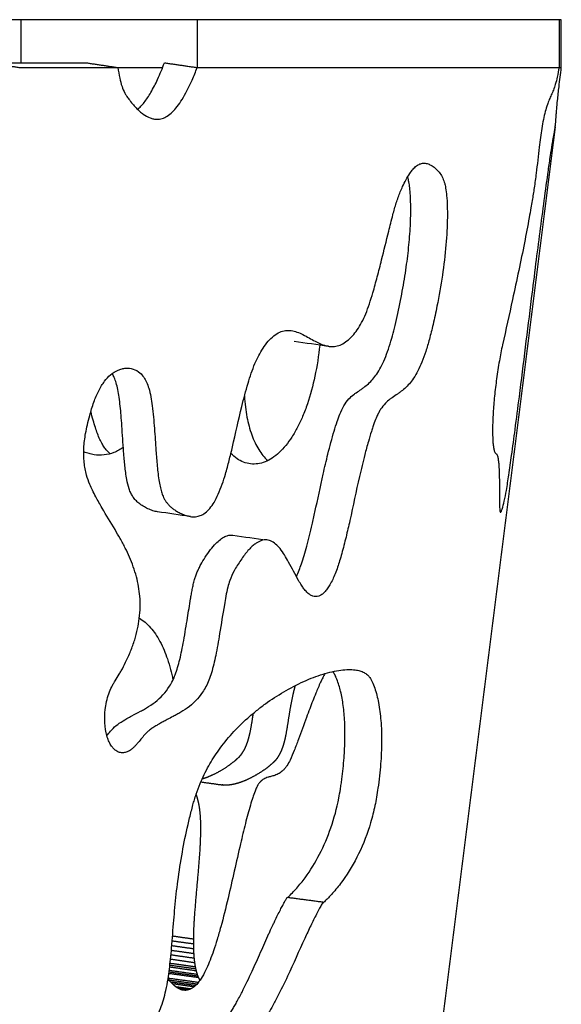
# Model space of a CAD drawing. Units: millimetres. Extents: x 799 to 2239, y 11 to 1429.
# Drawn here: x 2182 to 2239, y 1137 to 1240 of the extents above; entities that cross this region are included whole.
import ezdxf

# ---------------------------------------------------------------- set-up
doc = ezdxf.new("R2010")
doc.units = ezdxf.units.MM
doc.header["$MEASUREMENT"] = 0
doc.layers.add('Crea2D$visibili$linee', color=7, linetype='Continuous', true_color=0x000000)

msp = doc.modelspace()

# ---------------------------------------------------------------- linework, layer by layer
at = {"layer": 'Crea2D$visibili$linee'}
for points, knots in [([(2182.16, 1239.96), (2182.15, 1239.96), (2182.14, 1239.96), (2182.13, 1239.96), (2182.09, 1239.96), (2182.01, 1239.96), (2181.87, 1239.96), (2181.74, 1239.96), (2181.56, 1239.96), (2181.33, 1239.96), (2181.1, 1239.96), (2180.82, 1239.96), (2180.5, 1239.96), (2180.17, 1239.96), (2179.79, 1239.96), (2179.37, 1239.96), (2178.96, 1239.96), (2178.51, 1239.96), (2178.04, 1239.96), (2177.81, 1239.96), (2177.56, 1239.96), (2177.32, 1239.96), (2177.19, 1239.96), (2177.07, 1239.96), (2176.94, 1239.96), (2176.91, 1239.96), (2176.88, 1239.96), (2176.85, 1239.96)], [0, 0, 0, 0, 0.032807, 0.032807, 0.032807, 1.825482, 1.825482, 1.825482, 3.599918, 3.599918, 3.599918, 5.331275, 5.331275, 5.331275, 7.097842, 7.097842, 7.097842, 8.862462, 8.862462, 8.862462, 9.744341, 9.744341, 9.744341, 10.185393, 10.185393, 10.185393, 10.29565, 10.29565, 10.29565, 10.29565]), ([(2200.57, 1239.96), (2200.29, 1239.96), (2199.98, 1239.96), (2199.66, 1239.96), (2199.26, 1239.96), (2198.83, 1239.96), (2198.39, 1239.96), (2197.96, 1239.96), (2197.51, 1239.96), (2197.07, 1239.96), (2196.62, 1239.96), (2196.18, 1239.96), (2195.74, 1239.96), (2195.52, 1239.96), (2195.31, 1239.96), (2195.1, 1239.96), (2194.89, 1239.96), (2194.69, 1239.96), (2194.49, 1239.96), (2194.11, 1239.96), (2193.74, 1239.96), (2193.47, 1239.96), (2193.45, 1239.96), (2193.43, 1239.96), (2193.42, 1239.96), (2193.41, 1239.96), (2193.4, 1239.96), (2193.4, 1239.96), (2193.39, 1239.96), (2193.38, 1239.96), (2193.37, 1239.96), (2193.36, 1239.96), (2193.36, 1239.96), (2193.35, 1239.96), (2193.35, 1239.96), (2193.35, 1239.96), (2193.34, 1239.96), (2193.33, 1239.96), (2193.3, 1239.96), (2193.23, 1239.96), (2193.16, 1239.96), (2193.04, 1239.96), (2192.84, 1239.96), (2192.74, 1239.96), (2192.62, 1239.96), (2192.47, 1239.96), (2192.31, 1239.96), (2192.12, 1239.96), (2191.88, 1239.96), (2191.76, 1239.96), (2191.63, 1239.96), (2191.49, 1239.96), (2191.34, 1239.96), (2191.18, 1239.96), (2191, 1239.96), (2190.64, 1239.96), (2190.2, 1239.96), (2189.68, 1239.96), (2189.42, 1239.96), (2189.14, 1239.96), (2188.85, 1239.96), (2188.57, 1239.96), (2188.27, 1239.96), (2187.98, 1239.96), (2187.39, 1239.96), (2186.8, 1239.96), (2186.24, 1239.96), (2185.67, 1239.96), (2185.12, 1239.96), (2184.6, 1239.96), (2184.08, 1239.96), (2183.57, 1239.96), (2183.08, 1239.96), (2182.96, 1239.96), (2182.84, 1239.96), (2182.72, 1239.96), (2182.59, 1239.96), (2182.47, 1239.96), (2182.36, 1239.96), (2182.29, 1239.96), (2182.23, 1239.96), (2182.16, 1239.96)], [578.783686, 578.783686, 578.783686, 578.783686, 580.80393, 580.80393, 580.80393, 583.357107, 583.357107, 583.357107, 585.91025, 585.91025, 585.91025, 588.479532, 588.479532, 588.479532, 589.780409, 589.780409, 589.780409, 591.069352, 591.069352, 591.069352, 593.685957, 593.685957, 593.685957, 593.90868, 593.90868, 593.90868, 594.131677, 594.131677, 594.131677, 594.577759, 594.577759, 594.577759, 595.469739, 595.469739, 595.469739, 597.254414, 597.254414, 597.254414, 600.822985, 600.822985, 600.822985, 604.374037, 604.374037, 604.374037, 606.150452, 606.150452, 606.150452, 607.964369, 607.964369, 607.964369, 608.845017, 608.845017, 608.845017, 609.721541, 609.721541, 609.721541, 611.490077, 611.490077, 611.490077, 612.374475, 612.374475, 612.374475, 613.260715, 613.260715, 613.260715, 615.038779, 615.038779, 615.038779, 616.816703, 616.816703, 616.816703, 618.586091, 618.586091, 618.586091, 619.029138, 619.029138, 619.029138, 619.472611, 619.472611, 619.472611, 619.723928, 619.723928, 619.723928, 619.723928]), ([(2194.34, 1230.6), (2194.46, 1230.7), (2194.71, 1230.93), (2195.05, 1231.33), (2195.4, 1231.82), (2195.89, 1232.61), (2196.5, 1233.82), (2196.93, 1234.88), (2197.15, 1235.46)], [0, 0, 0, 0, 0.465958, 1.004672, 1.604607, 2.251088, 3.792861, 5.671478, 5.671478, 5.671478, 5.671478]), ([(2192.3, 1234.96), (2192.36, 1234.96), (2192.42, 1234.96), (2192.47, 1234.96), (2192.62, 1234.96), (2192.74, 1234.96), (2192.84, 1234.96), (2193.04, 1234.96), (2193.16, 1234.96), (2193.23, 1234.96), (2193.3, 1234.96), (2193.33, 1234.96), (2193.34, 1234.96), (2193.35, 1234.96), (2193.35, 1234.96), (2193.35, 1234.96), (2193.36, 1234.96), (2193.36, 1234.96), (2193.37, 1234.96), (2193.38, 1234.96), (2193.39, 1234.96), (2193.4, 1234.96), (2193.4, 1234.96), (2193.41, 1234.96), (2193.42, 1234.96), (2193.43, 1234.96), (2193.45, 1234.96), (2193.47, 1234.96), (2193.74, 1234.96), (2194.11, 1234.96), (2194.49, 1234.96), (2194.69, 1234.96), (2194.89, 1234.96), (2195.1, 1234.96), (2195.31, 1234.96), (2195.52, 1234.96), (2195.74, 1234.96), (2196.14, 1234.96), (2196.54, 1234.96), (2196.96, 1234.96)], [-606.769969, -606.769969, -606.769969, -606.769969, -606.150452, -606.150452, -606.150452, -604.374037, -604.374037, -604.374037, -600.822985, -600.822985, -600.822985, -597.254414, -597.254414, -597.254414, -595.469739, -595.469739, -595.469739, -594.577759, -594.577759, -594.577759, -594.131677, -594.131677, -594.131677, -593.90868, -593.90868, -593.90868, -593.685957, -593.685957, -593.685957, -591.069352, -591.069352, -591.069352, -589.780409, -589.780409, -589.780409, -588.479532, -588.479532, -588.479532, -586.120165, -586.120165, -586.120165, -586.120165]), ([(2192.3, 1234.96), (2192.34, 1234.59), (2192.45, 1233.92), (2192.68, 1233.03), (2192.94, 1232.41), (2193.19, 1231.98), (2193.47, 1231.61), (2193.8, 1231.18), (2194.18, 1230.75), (2194.55, 1230.39), (2195.03, 1230.01), (2195.51, 1229.73), (2196.01, 1229.58), (2196.43, 1229.54), (2196.92, 1229.62), (2197.47, 1229.88), (2198, 1230.31), (2198.52, 1230.91), (2199.03, 1231.66), (2199.54, 1232.59), (2200.07, 1233.71), (2200.4, 1234.52), (2200.57, 1234.96)], [0, 0, 0, 0, 1.105998, 2.037152, 2.779371, 3.110628, 3.527586, 4.171649, 4.731849, 5.251309, 5.730566, 6.54927, 6.915053, 7.2734, 7.81445, 8.407404, 9.077714, 9.848359, 10.761901, 11.807288, 13.037215, 14.452116, 14.452116, 14.452116, 14.452116]), ([(2232.26, 1234.96), (2232.94, 1234.96), (2233.56, 1234.96), (2234.14, 1234.96), (2235.69, 1234.96), (2236.85, 1234.96), (2237.61, 1234.96), (2237.92, 1234.96), (2238.17, 1234.96), (2238.35, 1234.96)], [-59.764848, -59.764848, -59.764848, -59.764848, -50.329981, -50.329981, -50.329981, -24.745255, -24.745255, -24.745255, -14.378067, -14.378067, -14.378067, -14.378067]), ([(2238.35, 1234.96), (2238.29, 1234.63), (2238.18, 1234.04), (2237.98, 1233.25), (2237.8, 1232.71), (2237.61, 1232.27), (2237.46, 1231.94), (2237.28, 1231.52), (2237.1, 1231.03), (2236.89, 1230.34), (2236.63, 1229.2), (2236.44, 1227.95), (2236.21, 1226.08), (2236.01, 1224.32), (2235.79, 1222.68), (2235.65, 1221.73), (2235.53, 1221.03), (2235.39, 1220.22), (2235.13, 1218.75), (2234.72, 1216.56), (2234.13, 1213.71), (2233.37, 1210.15), (2232.79, 1207.56), (2232.44, 1205.98)], [0, 0, 0, 0, 1.005917, 1.808461, 2.430671, 2.711796, 3.258234, 3.515341, 4.075409, 4.818392, 5.687425, 7.580803, 8.604982, 11.346647, 12.894206, 13.565406, 14.232522, 15.003035, 16.044131, 18.716156, 21.675374, 24.781183, 29.639251, 29.639251, 29.639251, 29.639251]), ([(2237.95, 1228.84), (2237.97, 1228.97), (2237.99, 1229.16), (2238.02, 1229.57), (2238.05, 1230.03), (2238.11, 1230.73), (2238.2, 1231.69), (2238.36, 1233.15), (2238.5, 1234.29), (2238.58, 1234.96)], [0, 0, 0, 0, 0.39296, 0.558539, 1.240388, 1.767284, 2.691153, 4.132005, 6.151749, 6.151749, 6.151749, 6.151749]), ([(2234.85, 1205.76), (2235.06, 1207.45), (2235.42, 1210.36), (2236.06, 1215.47), (2236.64, 1219.93), (2237.16, 1223.7), (2237.43, 1225.65), (2237.6, 1226.74), (2237.74, 1227.56), (2237.83, 1228.06), (2237.9, 1228.5), (2237.94, 1228.7), (2237.95, 1228.84)], [0, 0, 0, 0, 5.123624, 8.786669, 15.457512, 18.622169, 20.191624, 21.36566, 21.947809, 22.674223, 22.880971, 23.295675, 23.295675, 23.295675, 23.295675]), ([(2212.94, 1179.69), (2213.05, 1179.69), (2213.27, 1179.73), (2213.59, 1179.9), (2213.88, 1180.16), (2214.17, 1180.51), (2214.45, 1180.95), (2214.72, 1181.48), (2214.99, 1182.1), (2215.22, 1182.75), (2215.45, 1183.45), (2215.75, 1184.5), (2216.11, 1185.9), (2216.72, 1188.59), (2217.32, 1191.47), (2217.97, 1194.22), (2218.41, 1195.79), (2218.69, 1196.75), (2218.9, 1197.41), (2219.09, 1197.93), (2219.28, 1198.43), (2219.51, 1198.9), (2219.78, 1199.38), (2220.16, 1199.86), (2220.59, 1200.24), (2221.02, 1200.55), (2221.39, 1200.79), (2221.83, 1201.1), (2222.26, 1201.44), (2222.74, 1201.93), (2223.2, 1202.54), (2223.64, 1203.3), (2224.06, 1204.24), (2224.45, 1205.34), (2224.84, 1206.66), (2225.22, 1208.23), (2225.7, 1210.46), (2226.19, 1213.23), (2226.56, 1216.33), (2226.7, 1218.76), (2226.68, 1220.47), (2226.63, 1221.49), (2226.54, 1222.22), (2226.45, 1222.69), (2226.34, 1223.09), (2226.16, 1223.56), (2225.84, 1224.05), (2225.44, 1224.46), (2225.13, 1224.68), (2224.97, 1224.76), (2224.84, 1224.83), (2224.59, 1224.94), (2224.18, 1224.99), (2223.8, 1224.9), (2223.44, 1224.69), (2223.08, 1224.34), (2222.72, 1223.85), (2222.36, 1223.23), (2221.95, 1222.41), (2221.53, 1221.4), (2221.22, 1220.41), (2220.98, 1219.5), (2220.78, 1218.71), (2220.38, 1217.14), (2219.93, 1215.27), (2219.38, 1213.13), (2218.96, 1211.59), (2218.57, 1210.31), (2218.19, 1209.26), (2217.77, 1208.35), (2217.31, 1207.58), (2216.8, 1206.93), (2216.24, 1206.4), (2215.66, 1206.02), (2215.06, 1205.82), (2214.5, 1205.8), (2213.95, 1205.9), (2213.42, 1206.09), (2212.63, 1206.49), (2211.85, 1206.96), (2211.01, 1207.34), (2210.4, 1207.51), (2209.78, 1207.52), (2209.15, 1207.34), (2208.53, 1206.94), (2207.95, 1206.36), (2207.43, 1205.65), (2206.98, 1204.87), (2206.41, 1203.66), (2205.82, 1201.89), (2205.06, 1198.97), (2204.48, 1196.26), (2203.91, 1193.91), (2203.56, 1192.6), (2203.19, 1191.43), (2202.8, 1190.43), (2202.38, 1189.58), (2201.92, 1188.92), (2201.44, 1188.44), (2200.92, 1188.14), (2200.39, 1188.01), (2199.81, 1188.04), (2199.3, 1188.19), (2198.86, 1188.38), (2198.49, 1188.57), (2198.15, 1188.79), (2197.86, 1189.01), (2197.6, 1189.25), (2197.39, 1189.49), (2197.2, 1189.77), (2197.06, 1190.03), (2196.96, 1190.28), (2196.84, 1190.62), (2196.72, 1191.09), (2196.59, 1191.76), (2196.44, 1192.78), (2196.34, 1193.86), (2196.22, 1195.44), (2196.14, 1196.88), (2196.01, 1198.45), (2195.89, 1199.55), (2195.74, 1200.56), (2195.55, 1201.39), (2195.31, 1202.08), (2195.01, 1202.63), (2194.56, 1203.14), (2193.91, 1203.51), (2193.24, 1203.59), (2192.71, 1203.5), (2192.14, 1203.31), (2191.49, 1202.9), (2190.96, 1202.3), (2190.57, 1201.72), (2190.18, 1201.01), (2189.74, 1199.97), (2189.38, 1198.76), (2189.11, 1197.67), (2188.87, 1196.54), (2188.7, 1195.22), (2188.73, 1193.75), (2188.96, 1192.48), (2189.31, 1191.52), (2189.65, 1190.78), (2190.07, 1189.95), (2190.84, 1188.57), (2191.73, 1187.14), (2192.54, 1185.75), (2193.05, 1184.8), (2193.67, 1183.48), (2194.27, 1181.82), (2194.59, 1180.04), (2194.63, 1178.58), (2194.54, 1177.43), (2194.35, 1176.3), (2194.05, 1175.15), (2193.63, 1173.99), (2193.15, 1172.91), (2192.74, 1172.12), (2192.36, 1171.47), (2192.07, 1171.02), (2191.75, 1170.47), (2191.46, 1169.9), (2191.19, 1169.14), (2190.97, 1168.1), (2190.88, 1166.86), (2190.99, 1165.71), (2191.21, 1164.9), (2191.42, 1164.39), (2191.68, 1163.98), (2191.99, 1163.65), (2192.35, 1163.43), (2192.77, 1163.35), (2193.19, 1163.43), (2193.55, 1163.61), (2193.84, 1163.84), (2194.08, 1164.07), (2194.5, 1164.54), (2194.88, 1165.05), (2195.32, 1165.51), (2195.61, 1165.76), (2195.95, 1166.01), (2196.3, 1166.22), (2196.66, 1166.43), (2197.02, 1166.63), (2197.5, 1166.88), (2197.92, 1167.1), (2198.32, 1167.31), (2198.82, 1167.58), (2199.9, 1168.24), (2200.86, 1169.22), (2201.5, 1170.3), (2201.81, 1170.98), (2202.07, 1171.76), (2202.31, 1172.63), (2202.52, 1173.61), (2202.72, 1174.68), (2203.02, 1176.44), (2203.28, 1178.13), (2203.56, 1179.75), (2203.74, 1180.6), (2204, 1181.49), (2204.43, 1182.46), (2204.99, 1183.33), (2205.48, 1184.02), (2205.85, 1184.49), (2206.21, 1184.86), (2206.54, 1185.15), (2206.85, 1185.36), (2207.13, 1185.5), (2207.41, 1185.6), (2207.79, 1185.64), (2208.27, 1185.54), (2208.79, 1185.19), (2209.26, 1184.68), (2209.7, 1184.03), (2210.34, 1182.92), (2210.88, 1181.83), (2211.43, 1180.91), (2211.71, 1180.5), (2211.99, 1180.17), (2212.3, 1179.9), (2212.62, 1179.73), (2212.84, 1179.69), (2212.94, 1179.69)], [0, 0, 0, 0, 0.326374, 0.669611, 1.071475, 1.508777, 2.00536, 2.639772, 3.292475, 4.035032, 4.712431, 5.50671, 7.292656, 9.059515, 13.765062, 16.13284, 17.536399, 18.658664, 19.133972, 19.597277, 20.318499, 20.754567, 21.162562, 21.959776, 22.590106, 22.876883, 23.553661, 23.89414, 24.515557, 25.197864, 25.920574, 26.827766, 27.809001, 29.009996, 30.327578, 31.924102, 33.876997, 37.157656, 40.36669, 43.244193, 44.441432, 45.511709, 46.312783, 46.632489, 46.952799, 47.549695, 48.127613, 48.706511, 49.254018, 49.254018, 49.254018, 49.694658, 50.086621, 50.453788, 50.862226, 51.339041, 51.943113, 52.674744, 53.491665, 54.701549, 55.947833, 56.600247, 57.514014, 58.383742, 61.462971, 63.298937, 65.009917, 66.23291, 67.338388, 68.342406, 69.231735, 70.03761, 70.821529, 71.509308, 72.121746, 72.696738, 73.18828, 73.778973, 74.391762, 75.840415, 76.51681, 77.140271, 77.727567, 78.360501, 79.088138, 79.910557, 80.821915, 81.712397, 82.630087, 84.816569, 87.318125, 91.655578, 93.131287, 94.589478, 95.709167, 96.830886, 97.782624, 98.549962, 99.242318, 99.809916, 100.319669, 100.882619, 101.52854, 101.899185, 102.333593, 102.753487, 103.13029, 103.433116, 103.786505, 104.096926, 104.432571, 104.67161, 104.921668, 105.493671, 106.142936, 106.96022, 108.592055, 109.396579, 111.718626, 112.920548, 114.102088, 115.060278, 115.975287, 116.648161, 117.248738, 117.846214, 118.673273, 119.439242, 119.850846, 120.283956, 121.212218, 122.140102, 122.675858, 123.288037, 124.585455, 126.048752, 127.058593, 127.968324, 129.520466, 131.021638, 132.361536, 133.404357, 134.060823, 134.818665, 136.174181, 138.805312, 139.860787, 141.011373, 142.037441, 144.229449, 146.309517, 147.44126, 148.61131, 149.736347, 150.89473, 152.167113, 153.438032, 154.444487, 154.829941, 155.681569, 156.046794, 156.76157, 157.578489, 158.483551, 159.918228, 161.303517, 161.926378, 162.451267, 162.957334, 163.375221, 163.808555, 164.217204, 164.610716, 165.089805, 165.396069, 165.724936, 166.090833, 167.27323, 167.625033, 167.991449, 168.420954, 168.89361, 169.231462, 169.656516, 170.13646, 170.849432, 171.086261, 171.50203, 172.539962, 174.872997, 175.55467, 176.301877, 177.101798, 178.038305, 178.991471, 180.113257, 181.29209, 184.34797, 185.257806, 186.211531, 186.9547, 188.055077, 189.378982, 190.034436, 190.616197, 191.156987, 191.591622, 191.935081, 192.252185, 192.545776, 192.822116, 193.381588, 193.999662, 194.661494, 195.47209, 196.332025, 198.518529, 199.10605, 199.548733, 200.008662, 200.423726, 200.76767, 201.07373, 201.07373, 201.07373, 201.07373]), ([(2210.92, 1181.8), (2211.12, 1182.23), (2211.41, 1182.95), (2211.75, 1184.02), (2212.13, 1185.38), (2212.5, 1186.9), (2213.06, 1189.41), (2213.57, 1191.87), (2214.23, 1194.7), (2214.72, 1196.53), (2215.15, 1197.91), (2215.47, 1198.81), (2215.84, 1199.62), (2216.35, 1200.31), (2216.81, 1200.73), (2217.25, 1201.05), (2217.61, 1201.28), (2218.04, 1201.59), (2218.46, 1201.94), (2218.92, 1202.41), (2219.36, 1202.98), (2219.77, 1203.69), (2220.18, 1204.56), (2220.55, 1205.57), (2220.88, 1206.64), (2221.17, 1207.78), (2221.55, 1209.42), (2221.99, 1211.55), (2222.4, 1214.05), (2222.69, 1216.42), (2222.85, 1218.61), (2222.88, 1220.34), (2222.83, 1221.57), (2222.77, 1222.34), (2222.68, 1222.99), (2222.6, 1223.36), (2222.54, 1223.53)], [0, 0, 0, 0, 1.415169, 2.32729, 3.369066, 5.667561, 7.014498, 11.065913, 13.222213, 15.70835, 16.757568, 17.570553, 18.5557, 19.438514, 20.121509, 20.429307, 21.061634, 21.400996, 22.020119, 22.700594, 23.362793, 24.189367, 25.148188, 26.237272, 27.431582, 28.502309, 29.756749, 32.48679, 35.024291, 37.362491, 39.649728, 41.612585, 42.527649, 43.338958, 43.952476, 44.486763, 44.486763, 44.486763, 44.486763]), ([(2213.36, 1205.97), (2213.24, 1204.87), (2212.93, 1202.8), (2212.27, 1200.31), (2211.61, 1198.56), (2211.07, 1197.4), (2210.49, 1196.38), (2209.85, 1195.49), (2209.16, 1194.74), (2208.43, 1194.16), (2207.68, 1193.75), (2206.91, 1193.54), (2206.14, 1193.52), (2205.39, 1193.71), (2204.69, 1194.09), (2204.28, 1194.45), (2204.09, 1194.66)], [0, 0, 0, 0, 3.301395, 6.293144, 7.694432, 8.923765, 10.125895, 11.201218, 12.233411, 13.151001, 14.001235, 14.783593, 15.533623, 16.289377, 17.06998, 17.913909, 17.913909, 17.913909, 17.913909]), ([(2232.44, 1205.98), (2232.32, 1205.43), (2232.09, 1204.26), (2231.82, 1202.48), (2231.6, 1200.66), (2231.46, 1198.91), (2231.4, 1197.54), (2231.41, 1196.54), (2231.43, 1195.94), (2231.47, 1195.48), (2231.52, 1195.19), (2231.56, 1195), (2231.6, 1194.86), (2231.65, 1194.75), (2231.7, 1194.68), (2231.74, 1194.64), (2231.76, 1194.64)], [0, 0, 0, 0, 1.68195, 3.578839, 5.409511, 7.180041, 8.831077, 9.522455, 10.170887, 10.653468, 10.892054, 11.061038, 11.227881, 11.337542, 11.422448, 11.48782, 11.48782, 11.48782, 11.48782]), ([(2232.23, 1188.5), (2232.24, 1188.5), (2232.25, 1188.5), (2232.26, 1188.52), (2232.28, 1188.54), (2232.31, 1188.6), (2232.35, 1188.7), (2232.48, 1189.05), (2232.65, 1189.75), (2232.88, 1190.94), (2233.13, 1192.54), (2233.43, 1194.66), (2233.79, 1197.39), (2234.28, 1201.16), (2234.63, 1204.03), (2234.85, 1205.76)], [0, 0, 0, 0, 0.015366, 0.036957, 0.066895, 0.108236, 0.224935, 0.383906, 1.231461, 2.38915, 4.013095, 6.088249, 8.823967, 12.266008, 17.491769, 17.491769, 17.491769, 17.491769]), ([(2196.43, 1188.55), (2196.26, 1188.57), (2195.92, 1188.66), (2195.42, 1188.86), (2194.92, 1189.13), (2194.5, 1189.43), (2194.13, 1189.76), (2193.85, 1190.11), (2193.63, 1190.51), (2193.39, 1191.12), (2193.18, 1192.07), (2193.04, 1193.11), (2192.94, 1194.08), (2192.83, 1195.47), (2192.75, 1197), (2192.61, 1198.9), (2192.48, 1200.16), (2192.29, 1201.29), (2192.13, 1201.98), (2191.93, 1202.54), (2191.77, 1202.86), (2191.68, 1203)], [0, 0, 0, 0, 0.498657, 1.074, 1.615998, 2.182186, 2.632391, 3.089574, 3.52377, 4.005426, 5.027511, 6.461184, 7.148943, 7.943734, 10.651, 11.748359, 13.654694, 14.455038, 15.176306, 15.762679, 16.243907, 16.243907, 16.243907, 16.243907]), ([(2205.5, 1200.64), (2205.52, 1200.26), (2205.59, 1199.52), (2205.8, 1198.16), (2206.12, 1196.9), (2206.58, 1195.78), (2206.97, 1195.06), (2207.41, 1194.43), (2207.76, 1194.07), (2207.94, 1193.9)], [0, 0, 0, 0, 1.15445, 2.214311, 4.145684, 5.034458, 5.841302, 6.609201, 7.335047, 7.335047, 7.335047, 7.335047]), ([(2191.5, 1194.62), (2191.39, 1194.69), (2191.19, 1194.88), (2190.91, 1195.22), (2190.65, 1195.63), (2190.29, 1196.34), (2189.98, 1197.18), (2189.69, 1198.16), (2189.54, 1198.71), (2189.46, 1199.02)], [0, 0, 0, 0, 0.396469, 0.821724, 1.316434, 1.868765, 3.199683, 3.991166, 4.929711, 4.929711, 4.929711, 4.929711]), ([(2192.85, 1195.28), (2192.7, 1195.17), (2192.38, 1194.97), (2191.73, 1194.66), (2190.86, 1194.44), (2189.97, 1194.46), (2189.36, 1194.6), (2189, 1194.71), (2188.82, 1194.78), (2188.73, 1194.82)], [0, 0, 0, 0, 0.566092, 1.116382, 2.175129, 3.220347, 3.762766, 4.046535, 4.345777, 4.345777, 4.345777, 4.345777]), ([(2231.76, 1194.64), (2231.78, 1194.63), (2231.81, 1194.6), (2231.86, 1194.53), (2231.9, 1194.44), (2231.96, 1194.24), (2232.01, 1193.91), (2232.06, 1193.43), (2232.09, 1192.83), (2232.13, 1191.6), (2232.12, 1190.35), (2232.13, 1189.25), (2232.15, 1188.88), (2232.17, 1188.7), (2232.18, 1188.59), (2232.2, 1188.54), (2232.21, 1188.51), (2232.22, 1188.5), (2232.23, 1188.5)], [0, 0, 0, 0, 0.060839, 0.137378, 0.233485, 0.381878, 0.74355, 1.24248, 1.820356, 2.543905, 4.949405, 5.57384, 5.849115, 6.051007, 6.120162, 6.170107, 6.202703, 6.222488, 6.222488, 6.222488, 6.222488]), ([(2191.14, 1165.17), (2191.26, 1165.32), (2191.47, 1165.58), (2191.88, 1166.04), (2192.45, 1166.5), (2193.13, 1166.9), (2193.87, 1167.31), (2194.42, 1167.59), (2194.92, 1167.86), (2195.45, 1168.16), (2196.51, 1168.86), (2197.43, 1169.87), (2198.02, 1170.91), (2198.3, 1171.57), (2198.54, 1172.31), (2198.77, 1173.16), (2198.97, 1174.1), (2199.17, 1175.15), (2199.36, 1176.29), (2199.6, 1177.74), (2199.79, 1178.95), (2199.96, 1179.95), (2200.05, 1180.45), (2200.16, 1180.96), (2200.28, 1181.44), (2200.42, 1181.88), (2200.57, 1182.27), (2200.75, 1182.66), (2201.01, 1183.17), (2201.42, 1183.83), (2201.94, 1184.58), (2202.46, 1185.2), (2202.96, 1185.67), (2203.36, 1185.93), (2203.67, 1186.05), (2203.95, 1186.12), (2204.15, 1186.13), (2204.28, 1186.11)], [0, 0, 0, 0, 0.583066, 1.004729, 1.841454, 2.77324, 3.374761, 4.381225, 4.61697, 5.091304, 6.198211, 8.429385, 9.12184, 9.780932, 10.580164, 11.460054, 12.406618, 13.466881, 14.689136, 15.860314, 17.881992, 18.360293, 18.890526, 19.417075, 19.93546, 20.364157, 20.799617, 21.19263, 21.633865, 22.542995, 23.508996, 24.357919, 24.987835, 25.542929, 25.793401, 25.982802, 26.390219, 26.390219, 26.390219, 26.390219]), ([(2194.53, 1177.45), (2194.74, 1177.31), (2195.15, 1177.01), (2195.71, 1176.45), (2196.24, 1175.78), (2196.88, 1174.71), (2197.54, 1173.11), (2197.89, 1171.73), (2198.04, 1170.98)], [0, 0, 0, 0, 0.740749, 1.540622, 2.368384, 3.290813, 5.280168, 7.553774, 7.553774, 7.553774, 7.553774]), ([(2196.71, 1126.36), (2195.92, 1125.73), (2194.43, 1124.42), (2192.5, 1122.15), (2191.32, 1120.27), (2190.64, 1118.95), (2190.33, 1118.29), (2190.04, 1117.61), (2189.77, 1116.91), (2189.43, 1115.92), (2189.08, 1114.69), (2188.72, 1113.2), (2188.3, 1111.23), (2187.7, 1107.68), (2187.16, 1103.79), (2186.58, 1100.13), (2186.13, 1097.75), (2185.52, 1095.19), (2184.73, 1092.36), (2183.74, 1089.38), (2182.64, 1086.56), (2181.47, 1084.03), (2180.25, 1081.82), (2179.02, 1080), (2177.79, 1078.56), (2176.54, 1077.46), (2175.26, 1076.73), (2173.95, 1076.37), (2172.65, 1076.4), (2171.48, 1076.77), (2170.68, 1077.22), (2170.13, 1077.61), (2169.78, 1077.91), (2169.44, 1078.27), (2169.1, 1078.73), (2168.8, 1079.32), (2168.59, 1080.06), (2168.46, 1080.77), (2168.39, 1081.43), (2168.33, 1082.18), (2168.29, 1082.86), (2168.23, 1083.72), (2168.15, 1084.6), (2168, 1085.65), (2167.77, 1086.75), (2167.46, 1087.87), (2167.06, 1089), (2166.64, 1089.97), (2166.27, 1090.72), (2166.01, 1091.21), (2165.83, 1091.51), (2165.7, 1091.69), (2165.47, 1091.97), (2165.16, 1092.27), (2164.74, 1092.62), (2164.39, 1092.9), (2163.73, 1093.4), (2162.95, 1093.97), (2161.82, 1094.85), (2160.68, 1095.88), (2159.56, 1097.25), (2158.89, 1098.53), (2158.59, 1099.48), (2158.49, 1100), (2158.44, 1100.3), (2158.41, 1100.56), (2158.37, 1100.92), (2158.34, 1101.4), (2158.3, 1101.95), (2158.24, 1103.03), (2158.19, 1104.44), (2158.21, 1106.13), (2158.31, 1107.58), (2158.49, 1108.84), (2158.74, 1109.91), (2159.06, 1110.8), (2159.45, 1111.52), (2159.91, 1112.08), (2160.44, 1112.48), (2161.06, 1112.72), (2161.74, 1112.8), (2162.5, 1112.71), (2163.33, 1112.45), (2164.26, 1112.01), (2165.07, 1111.5), (2165.77, 1111.01), (2166.52, 1110.43), (2167.89, 1109.28), (2169.38, 1107.8), (2171.07, 1106.02), (2172.16, 1104.82), (2173.12, 1103.78), (2173.61, 1103.26), (2174.07, 1102.8), (2174.45, 1102.46), (2174.78, 1102.18), (2175.08, 1101.99), (2175.28, 1101.92), (2175.47, 1101.9), (2175.72, 1101.95), (2175.96, 1102.03), (2176.19, 1102.13), (2176.39, 1102.21), (2176.79, 1102.39), (2177.48, 1102.8), (2178.34, 1103.6), (2179.14, 1104.76), (2179.83, 1106.2), (2180.36, 1107.82), (2180.79, 1109.64), (2181.13, 1111.51), (2181.58, 1114.51), (2181.97, 1117.73), (2182.51, 1121.08), (2183.01, 1123.39), (2183.55, 1125.13), (2184.04, 1126.38), (2184.56, 1127.5), (2185.15, 1128.49), (2185.81, 1129.3), (2186.31, 1129.78), (2186.85, 1130.19), (2187.32, 1130.45), (2187.73, 1130.62), (2188.15, 1130.77), (2188.72, 1130.92), (2189.72, 1131.07), (2190.78, 1131.16), (2191.85, 1131.36), (2192.61, 1131.6), (2193.38, 1131.98), (2194.16, 1132.57), (2194.81, 1133.27), (2195.31, 1133.93), (2195.82, 1134.7), (2196.47, 1135.9), (2196.98, 1137.27), (2197.32, 1138.62), (2197.59, 1140.03), (2197.76, 1141.51), (2197.95, 1143.56), (2198.08, 1145.37), (2198.28, 1147.69), (2198.54, 1150.07), (2198.99, 1152.96), (2199.48, 1155.38), (2199.89, 1157.03), (2200.11, 1157.89), (2200.28, 1158.5), (2200.51, 1159.24), (2200.96, 1160.45), (2201.72, 1162), (2202.84, 1163.75), (2204.2, 1165.43), (2205.56, 1166.78), (2206.75, 1167.78), (2207.98, 1168.73), (2209.61, 1169.79), (2211.31, 1170.68), (2212.7, 1171.26), (2213.68, 1171.6), (2214.64, 1171.86), (2215.53, 1172.03), (2216.34, 1172.09), (2217.01, 1172.06), (2217.55, 1171.95), (2217.98, 1171.78), (2218.34, 1171.54), (2218.57, 1171.29), (2218.72, 1171.04), (2218.9, 1170.68), (2219.21, 1169.87), (2219.55, 1168.52), (2219.78, 1166.64), (2219.85, 1164.5), (2219.74, 1162.14), (2219.52, 1160.21), (2219.3, 1158.77), (2219.07, 1157.55), (2218.56, 1155.54), (2217.54, 1152.85), (2216.14, 1150.46), (2215, 1149.03), (2214.41, 1148.38), (2214.11, 1148.08), (2213.91, 1147.89), (2213.79, 1147.77), (2213.7, 1147.68), (2213.66, 1147.65), (2213.64, 1147.62), (2213.63, 1147.6), (2213.62, 1147.59)], [0, 0, 0, 0, 3.032084, 5.949614, 8.922374, 9.655819, 10.40757, 11.125411, 11.860737, 12.669614, 14.261882, 15.699373, 17.269539, 20.302599, 26.498502, 29.048662, 31.410363, 33.754406, 36.959205, 40.220477, 43.174378, 46.035564, 48.563844, 50.756203, 52.614852, 54.239605, 55.721098, 57.0171, 58.26291, 59.595624, 60.658615, 60.999949, 61.628295, 62.041175, 62.474954, 63.35234, 64.004941, 64.779461, 65.523152, 65.987119, 67.035015, 67.557632, 68.593323, 69.665782, 70.764821, 71.935407, 73.168918, 74.360689, 75.112827, 75.662456, 76.010246, 76.167186, 76.320634, 77.100143, 77.469866, 77.959142, 78.446462, 79.953615, 80.8626, 82.736487, 84.553181, 86.142672, 87.055271, 87.530731, 87.730142, 87.960445, 88.338717, 88.806557, 89.393577, 90.010994, 92.024847, 93.640899, 95.090363, 96.36494, 97.454292, 98.403087, 99.194522, 99.899149, 100.558058, 101.177685, 101.85832, 102.598466, 103.453523, 104.474934, 105.670837, 106.316047, 107.046803, 108.521137, 111.670128, 113.335043, 115.903767, 116.518643, 117.572937, 118.051013, 118.482955, 119.092314, 119.347736, 119.540732, 119.72253, 119.927785, 120.299535, 120.487793, 120.676925, 120.944508, 121.805503, 123.091166, 124.445547, 125.992072, 127.868106, 129.552377, 131.613705, 133.557638, 138.658854, 141.330817, 143.744218, 145.750375, 146.779314, 147.775344, 149.473291, 150.21827, 150.907121, 151.542657, 152.241831, 152.521664, 152.862324, 153.585474, 154.285239, 155.900997, 156.772071, 157.540068, 158.280175, 159.344725, 160.458956, 161.130223, 161.834298, 163.246673, 165.205149, 166.214789, 167.423229, 169.486863, 170.696492, 173.591451, 174.92031, 177.709031, 180.744541, 183.69792, 185.129571, 185.840389, 186.369366, 187.005519, 188.176267, 190.23592, 192.176388, 194.406556, 196.694077, 197.918442, 199.080221, 201.354775, 203.732959, 204.831019, 205.87227, 206.858878, 207.792906, 208.599585, 209.296265, 209.789516, 210.248467, 210.67207, 211.060932, 211.272791, 211.56386, 212.268674, 213.84788, 215.745155, 217.948351, 220.265332, 222.804225, 223.772761, 224.663426, 226.512397, 229.994743, 233.253755, 234.786576, 235.478698, 235.888859, 236.048479, 236.308461, 236.403507, 236.440805, 236.452575, 236.499331, 236.499331, 236.499331, 236.499331]), ([(2213.91, 1171.66), (2213.83, 1171.51), (2213.67, 1171.21), (2213.34, 1170.53), (2212.88, 1169.45), (2212.4, 1168.22), (2211.81, 1166.61), (2211.28, 1165.15), (2210.72, 1163.67), (2210.34, 1162.74), (2210.07, 1162.21), (2209.94, 1162.03), (2209.88, 1161.94), (2209.76, 1161.78), (2209.5, 1161.49), (2209.15, 1161.22), (2208.76, 1161.04), (2208.41, 1160.94), (2208.17, 1160.88), (2207.93, 1160.81), (2207.74, 1160.74), (2207.53, 1160.65), (2207.4, 1160.56), (2207.34, 1160.52), (2207.32, 1160.5), (2207.28, 1160.47), (2207.21, 1160.41), (2207.09, 1160.29), (2207, 1160.17), (2206.94, 1160.08), (2206.93, 1160.06), (2206.9, 1160.02), (2206.85, 1159.92), (2206.74, 1159.7), (2206.66, 1159.5), (2206.61, 1159.36), (2206.52, 1159.14), (2206.35, 1158.66), (2206, 1157.54), (2205.58, 1155.93), (2204.8, 1152.68), (2204.02, 1149.07), (2203.19, 1145.73), (2202.67, 1143.91), (2202.3, 1142.75), (2201.94, 1141.75), (2201.55, 1140.83), (2201.14, 1140.02), (2200.68, 1139.34), (2200.2, 1138.85), (2199.76, 1138.61), (2199.4, 1138.55), (2199.05, 1138.56), (2198.58, 1138.73), (2198.15, 1139.06), (2197.85, 1139.36), (2197.66, 1139.56), (2197.57, 1139.68), (2197.52, 1139.73)], [0, 0, 0, 0, 0.505743, 1.025556, 2.27366, 4.008919, 4.989949, 7.41331, 8.663597, 9.752543, 10.43015, 10.43015, 10.43015, 10.742527, 11.035248, 11.595847, 12.071453, 12.303158, 12.691985, 12.813433, 13.052381, 13.294082, 13.513118, 13.513118, 13.513118, 13.588308, 13.654254, 13.804539, 14.108967, 14.108967, 14.108967, 14.180104, 14.262626, 14.445436, 14.906274, 14.906274, 14.906274, 15.60921, 16.428544, 18.431193, 20.596536, 26.446698, 29.527416, 30.899802, 32.12269, 33.189052, 34.105853, 35.0941, 35.916809, 36.578384, 37.13655, 37.396082, 37.646083, 38.201097, 38.864622, 39.254314, 39.477538, 39.695598, 39.695598, 39.695598, 39.695598]), ([(2210.01, 1148.25), (2210.18, 1148.42), (2210.51, 1148.74), (2211.13, 1149.42), (2212.16, 1150.7), (2213.43, 1152.78), (2214.61, 1155.58), (2215.23, 1157.89), (2215.5, 1159.43), (2215.6, 1160.1), (2215.75, 1161.19), (2215.91, 1162.75), (2216.01, 1164.75), (2215.99, 1166.59), (2215.85, 1168.26), (2215.58, 1169.75), (2215.28, 1170.75), (2215.04, 1171.32), (2214.93, 1171.54), (2214.83, 1171.72), (2214.75, 1171.82), (2214.71, 1171.87)], [0, 0, 0, 0, 0.713375, 1.371476, 2.762215, 5.641086, 8.647231, 11.85097, 12.801311, 13.343089, 13.884902, 16.101289, 18.06261, 19.882302, 21.603648, 23.095403, 24.420606, 24.728156, 24.960164, 25.147417, 25.339752, 25.339752, 25.339752, 25.339752]), ([(2193.17, 1126.87), (2193.66, 1127.26), (2194.47, 1127.87), (2196.22, 1129.12), (2198.05, 1130.34), (2200.11, 1131.89), (2201.58, 1133.19), (2202.6, 1134.29), (2203.15, 1134.96), (2203.44, 1135.35), (2203.69, 1135.69), (2203.94, 1136.07), (2204.19, 1136.47), (2204.44, 1136.88), (2204.8, 1137.52), (2205.44, 1138.74), (2206.27, 1140.48), (2207.19, 1142.53), (2207.83, 1143.97), (2208.22, 1144.84), (2208.37, 1145.16), (2208.52, 1145.47), (2208.81, 1146.09), (2209.13, 1146.75), (2209.49, 1147.43), (2209.7, 1147.82), (2209.85, 1148.1), (2209.92, 1148.23), (2209.94, 1148.26)], [0, 0, 0, 0, 1.891117, 3.027443, 6.46256, 8.493348, 10.743561, 12.338029, 13.006473, 13.35068, 13.793328, 14.250665, 14.721523, 15.204432, 15.697802, 16.916184, 19.342905, 21.497369, 23.64153, 24.064504, 24.37975, 24.692987, 25.106917, 26.413362, 26.92, 27.419356, 27.736555, 27.855696, 27.855696, 27.855696, 27.855696]), ([(2213.63, 1147.6), (2213.65, 1147.64), (2213.67, 1147.69), (2213.69, 1147.74), (2213.7, 1147.76), (2213.7, 1147.76), (2213.7, 1147.76), (2213.7, 1147.76), (2213.7, 1147.76), (2213.69, 1147.75), (2213.67, 1147.71), (2213.63, 1147.65), (2213.56, 1147.52), (2213.35, 1147.14), (2212.95, 1146.4), (2212.4, 1145.27), (2211.39, 1143.12), (2210.29, 1140.6), (2209.13, 1138.21), (2208.4, 1136.84), (2207.87, 1135.94), (2207.45, 1135.3), (2207.11, 1134.83), (2206.82, 1134.45), (2206.25, 1133.77), (2205.49, 1132.95), (2204.54, 1132.08), (2203.44, 1131.16), (2201.65, 1129.83), (2199.8, 1128.61), (2198.02, 1127.37), (2197.21, 1126.76), (2196.71, 1126.36)], [0, 0, 0, 0, 0.136066, 0.165434, 0.173503, 0.175616, 0.17687, 0.177428, 0.179709, 0.185706, 0.210429, 0.302488, 0.419822, 0.644782, 1.606831, 2.944061, 4.417345, 8.739786, 11.178104, 12.401278, 13.380467, 14.310613, 14.710342, 15.098904, 15.769238, 17.369305, 18.439316, 19.630229, 21.67322, 25.131339, 26.275397, 28.178681, 28.178681, 28.178681, 28.178681])]:
    msp.add_open_spline(points, degree=3, knots=knots, dxfattribs=at)
for points, degree in [([(2182.16, 1239.96), (2182.16, 1237.71), (2182.16, 1235.46)], 2), ([(2238.35, 1239.96), (2219.46, 1239.96), (2200.57, 1239.96)], 2), ([(2200.57, 1239.96), (2200.57, 1237.46), (2200.57, 1234.96)], 2), ([(2238.58, 1239.96), (2238.5, 1239.96), (2238.42, 1239.96), (2238.35, 1239.96)], 3), ([(2238.35, 1239.96), (2238.35, 1237.46), (2238.35, 1234.96)], 2), ([(2238.58, 1234.96), (2238.58, 1237.46), (2238.58, 1239.96)], 2), ([(2178.89, 1235.46), (2182.41, 1235.46), (2185.78, 1235.46), (2189, 1235.46)], 3), ([(2178.89, 1235.46), (2180.46, 1235.21), (2182.04, 1234.96)], 2), ([(2189, 1235.46), (2190.64, 1235.21), (2192.29, 1234.96)], 2), ([(2197.15, 1235.46), (2198.86, 1235.21), (2200.57, 1234.96)], 2), ([(2182.04, 1234.96), (2185.61, 1234.96), (2189.03, 1234.96), (2192.3, 1234.96)], 3), ([(2200.57, 1234.96), (2210.05, 1234.96), (2219.52, 1234.96)], 2), ([(2219.52, 1234.96), (2219.74, 1234.96), (2219.96, 1234.96)], 2), ([(2219.96, 1234.96), (2219.99, 1234.96), (2220.03, 1234.96)], 2), ([(2220.03, 1234.96), (2221.32, 1234.96), (2222.53, 1234.96), (2223.68, 1234.96)], 3), ([(2223.68, 1234.96), (2223.69, 1234.96), (2223.7, 1234.96)], 2), ([(2223.7, 1234.96), (2225.17, 1234.96), (2226.52, 1234.96), (2227.78, 1234.96)], 3), ([(2227.78, 1234.96), (2228.83, 1234.96), (2229.87, 1234.96)], 2), ([(2229.87, 1234.96), (2230, 1234.96), (2230.13, 1234.96), (2230.26, 1234.96)], 3), ([(2230.26, 1234.96), (2231.26, 1234.96), (2232.26, 1234.96)], 2), ([(2235.48, 1234.96), (2235.53, 1234.96), (2235.59, 1234.96)], 2), ([(2235.6, 1234.96), (2235.66, 1234.96), (2235.71, 1234.96)], 2), ([(2235.72, 1234.96), (2235.83, 1234.96), (2235.95, 1234.96)], 2), ([(2235.98, 1234.96), (2236.01, 1234.96), (2236.03, 1234.96)], 2), ([(2236.06, 1234.96), (2236.11, 1234.96), (2236.17, 1234.96)], 2), ([(2236.17, 1234.96), (2236.32, 1234.96), (2236.48, 1234.96)], 2), ([(2236.48, 1234.96), (2236.51, 1234.96), (2236.54, 1234.96)], 2), ([(2236.58, 1234.96), (2236.74, 1234.96), (2236.9, 1234.96)], 2), ([(2236.96, 1234.96), (2237.11, 1234.96), (2237.26, 1234.96)], 2), ([(2237.31, 1234.96), (2237.41, 1234.96), (2237.52, 1234.96)], 2), ([(2237.54, 1234.96), (2237.69, 1234.96), (2237.83, 1234.96)], 2), ([(2238.35, 1234.99), (2238.46, 1234.97), (2238.58, 1234.96)], 2), ([(2237.94, 1228.77), (2229.03, 1158.14), (2220.12, 1087.51)], 2), ([(2214.29, 1205.84), (2213.09, 1206), (2211.89, 1206.17), (2210.69, 1206.33)], 3), ([(2199.87, 1188.06), (2198.72, 1188.22), (2197.57, 1188.39), (2196.43, 1188.55)], 3), ([(2204.28, 1186.11), (2205.48, 1185.94), (2206.68, 1185.77), (2207.88, 1185.61)], 3), ([(2200.94, 1160.34), (2202.11, 1160.17), (2203.28, 1160.01)], 2), ([(2203.27, 1160.01), (2203.21, 1160.02), (2203.15, 1160.03)], 2), ([(2200.5, 1158.86), (2200.45, 1158.87), (2200.4, 1158.88)], 2), ([(2213.7, 1147.76), (2211.86, 1148.01), (2210.01, 1148.25)], 2), ([(2200.17, 1143.91), (2199.08, 1144.06), (2197.99, 1144.22)], 2), ([(2200.18, 1142.89), (2199.04, 1143.05), (2197.91, 1143.21)], 2), ([(2200.17, 1143.4), (2199.06, 1143.55), (2197.95, 1143.71)], 2), ([(2200.29, 1141.44), (2199.04, 1141.62), (2197.78, 1141.8)], 2), ([(2200.24, 1141.91), (2199.03, 1142.08), (2197.83, 1142.25)], 2), ([(2200.2, 1142.39), (2199.04, 1142.56), (2197.87, 1142.72)], 2), ([(2200.45, 1140.59), (2199.07, 1140.79), (2197.7, 1140.98)], 2), ([(2200.41, 1140.8), (2199.06, 1140.98), (2197.72, 1141.17)], 2), ([(2200.36, 1141), (2199.05, 1141.19), (2197.74, 1141.37)], 2), ([(2200.68, 1139.38), (2199.11, 1139.6), (2197.53, 1139.82)], 2), ([(2200.7, 1139.88), (2199.15, 1140.1), (2197.61, 1140.31)], 2), ([(2200.63, 1140.04), (2199.13, 1140.25), (2197.63, 1140.46)], 2), ([(2200.57, 1140.22), (2199.11, 1140.42), (2197.65, 1140.63)], 2), ([(2200.54, 1139.21), (2199.08, 1139.41), (2197.62, 1139.62)], 2), ([(2200.39, 1139.06), (2199.09, 1139.24), (2197.79, 1139.42)], 2), ([(2200.24, 1138.92), (2199.1, 1139.08), (2197.97, 1139.24)], 2), ([(2199.91, 1138.7), (2199.13, 1138.81), (2198.34, 1138.92)], 2), ([(2199.74, 1138.63), (2199.13, 1138.71), (2198.53, 1138.8)], 2), ([(2199.55, 1138.58), (2199.14, 1138.64), (2198.72, 1138.69)], 2)]:
    msp.add_open_spline(points, degree=degree, dxfattribs=at)
for points, weights, knots in [([(2210.79, 1170.39), (2210.7, 1170.08), (2210.55, 1169.45), (2210.36, 1168.52), (2210.15, 1167.32), (2209.99, 1166.24), (2209.82, 1165.26), (2209.7, 1164.7), (2209.6, 1164.34), (2209.55, 1164.18), (2209.53, 1164.12), (2209.5, 1164.01), (2209.42, 1163.8), (2209.29, 1163.46), (2209.15, 1163.19), (2209.04, 1163.02), (2208.98, 1162.91), (2208.91, 1162.81), (2208.84, 1162.71), (2208.77, 1162.63), (2208.7, 1162.55), (2208.62, 1162.47), (2208.54, 1162.39), (2208.35, 1162.21), (2207.94, 1161.86), (2207.36, 1161.44), (2206.62, 1160.99), (2205.88, 1160.6), (2205.16, 1160.3), (2204.48, 1160.1), (2203.86, 1159.99), (2203.46, 1159.99), (2203.28, 1160.01)], [1, 1, 1, 1, 1, 1, 1, 1, 1, 1, 1, 1, 1, 1, 1, 1, 0.998891183783, 0.998891183783, 1, 0.998814282925, 0.998814282925, 1, 1, 1, 1, 1, 1, 1, 1, 1, 1, 1, 1], [0, 0, 0, 0, 0.966067, 1.948667, 2.859321, 4.603964, 5.237699, 5.823218, 6.34295, 6.34295, 6.34295, 6.516498, 6.687821, 7.003043, 7.613054, 7.613054, 7.613054, 7.981254, 7.981254, 7.981254, 8.303472, 8.303472, 8.303472, 8.654343, 9.063397, 9.925534, 10.803489, 11.67011, 12.429816, 13.148031, 13.781613, 14.325441, 14.325441, 14.325441, 14.325441]), ([(2201.09, 1160.67), (2201.24, 1160.71), (2201.55, 1160.81), (2202.19, 1161.07), (2203, 1161.48), (2203.91, 1162.07), (2204.49, 1162.52), (2204.75, 1162.76), (2204.82, 1162.83), (2204.9, 1162.9), (2204.97, 1162.97), (2205.05, 1163.05), (2205.12, 1163.14), (2205.19, 1163.22), (2205.21, 1163.26), (2205.26, 1163.33), (2205.36, 1163.48), (2205.54, 1163.78), (2205.66, 1164.06), (2205.73, 1164.24), (2205.77, 1164.34), (2205.84, 1164.52), (2205.96, 1164.93), (2206.1, 1165.51), (2206.27, 1166.42), (2206.37, 1167.1), (2206.44, 1167.52)], [1, 1, 1, 1, 1, 1, 1, 1, 0.999653657558, 0.999653657558, 1, 0.99879784464, 0.99879784464, 1, 1, 1, 1, 1, 1, 1, 1, 1, 1, 1, 1, 1, 1], [0, 0, 0, 0, 0.47264, 0.975456, 2.053738, 3.195215, 4.245516, 4.245516, 4.245516, 4.555987, 4.555987, 4.555987, 4.885745, 4.885745, 4.885745, 5.012442, 5.146479, 5.440458, 6.04615, 6.04615, 6.04615, 6.340785, 6.643092, 7.337874, 8.121034, 9.402554, 9.402554, 9.402554, 9.402554]), ([(2200.44, 1159.02), (2200.45, 1159.01), (2200.45, 1159), (2200.46, 1158.98), (2200.46, 1158.97), (2200.47, 1158.94), (2200.48, 1158.93), (2200.48, 1158.91), (2200.5, 1158.85), (2200.52, 1158.79), (2200.54, 1158.73), (2200.62, 1158.47), (2200.75, 1157.92), (2200.87, 1157), (2200.92, 1155.93), (2200.91, 1154.77), (2200.86, 1153.53), (2200.7, 1151.17), (2200.45, 1148.67), (2200.25, 1146.09), (2200.17, 1144.6), (2200.16, 1143.26), (2200.21, 1142.1), (2200.33, 1141.1), (2200.53, 1140.27), (2200.73, 1139.8), (2200.84, 1139.6)], [1, 1, 1, 1, 1, 1, 1, 1, 0.999920277754, 0.999920277754, 1, 1, 1, 1, 1, 1, 1, 1, 1, 1, 1, 1, 1, 1, 1, 1, 1], [-189.729133, -189.729133, -189.729133, -189.729133, -189.706841, -189.700923, -189.641449, -189.63849, -189.576056, -189.576056, -189.576056, -189.380333, -189.380333, -189.380333, -188.592873, -187.674498, -186.612411, -185.368359, -184.203503, -182.870847, -178.29945, -176.64991, -175.109338, -173.814387, -172.633032, -171.632082, -170.793133, -170.093863, -170.093863, -170.093863, -170.093863])]:
    msp.add_rational_spline(points, weights, degree=3, knots=knots, dxfattribs=at)
msp.add_rational_spline([(2213.62, 1147.59), (2213.62, 1147.6), (2213.63, 1147.6)], [1, 0.982811107646, 1], degree=2, dxfattribs=at)

doc.saveas('drawing.dxf')
